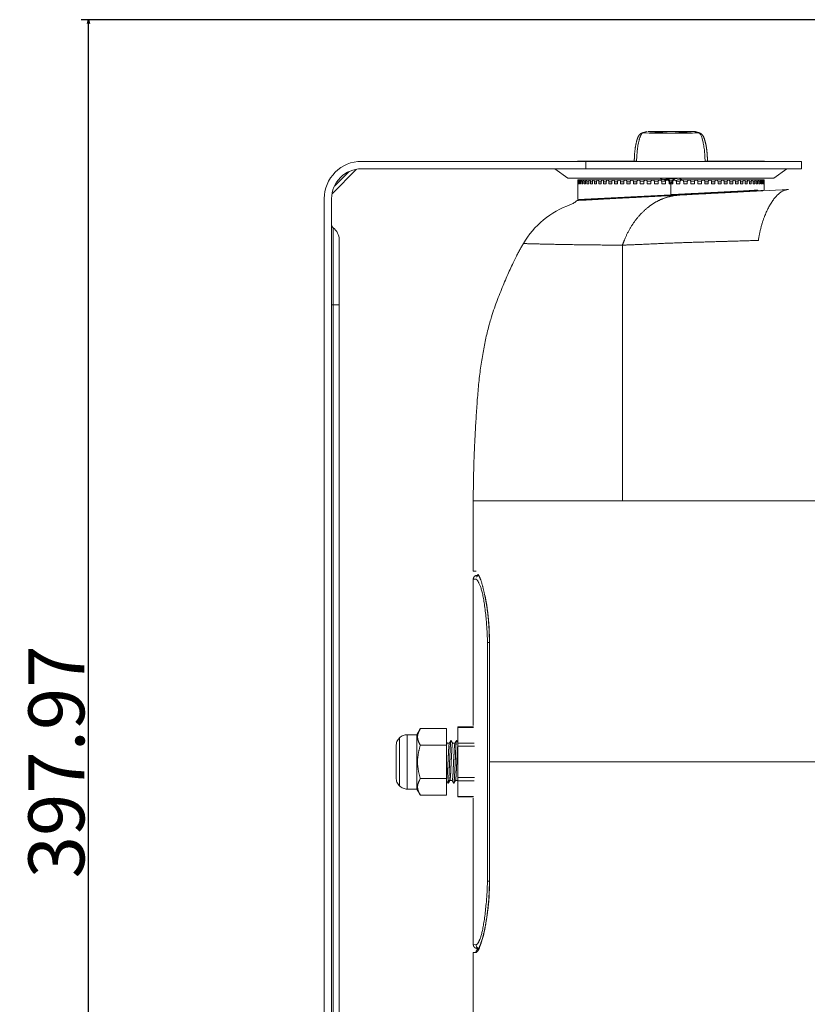
# Model space of a CAD drawing. Units: millimetres. Extents: x 424 to 1584, y 2148 to 3101.
# Drawn here: x 424 to 636, y 2355 to 2619 of the extents above; entities that cross this region are included whole.
import ezdxf

# ---------------------------------------------------------------- set-up
doc = ezdxf.new("R2010")
doc.units = ezdxf.units.MM
doc.header["$PDMODE"] = 1
doc.header["$PDSIZE"] = -2
doc.layers.get('0').update_dxf_attribs({"lineweight": 5})
doc.layers.get('Defpoints').update_dxf_attribs({"lineweight": 5})
doc.layers.add('一般（ビューポート）', color=7, linetype='Continuous', lineweight=5)
doc.layers.add('寸法', color=7, linetype='Continuous', lineweight=5)
doc.styles.add('Arial', font='txt', dxfattribs={"bigfont": 'Arial'})
doc.dimstyles.new('BT', dxfattribs={"dimtxt": 15, "dimasz": 0.999939, "dimexe": 2, "dimexo": 15, "dimgap": 1, "dimtad": 1, "dimdec": 4, "dimdsep": 46, "dimtxsty": 'Arial', "dimblk": 'VW_EMPTYARROW', "dimblk1": 'VW_EMPTYARROW', "dimblk2": 'VW_EMPTYARROW', "dimcen": 0, "dimadec": 0, "dimazin": 0, "dimtfac": 1, "dimtdec": 4, "dimtix": 1, "dimtofl": 0, "dimtmove": 0, "dimatfit": 0, "dimldrblk": 'VW_EMPTYARROW', "dimfxl": 1, "dimfrac": 2, "dimtolj": 1, "dimarcsym": 0})

# ---------------------------------------------------------------- blocks, each defined once
blk = doc.blocks.new('VW_EMPTYARROW')
at = {"color": 0, "linetype": 'ByBlock', "lineweight": -2, "transparency": 16777216}
blk.add_line((0, 0), (-1, 0), dxfattribs=at)
at = {"color": 0, "lineweight": -2, "transparency": 16777216, "flags": 128}
blk.add_lwpolyline([(-1, 0.27), (0, 0), (-1, -0.27)], dxfattribs=at)
blk = doc.blocks.new('*D2')
at = {"layer": 'Defpoints', "color": 0}
for p in [(442.99, 2619.4), (686.19, 2619.4), (686.19, 2221.42)]:
    blk.add_point(p, dxfattribs=at)
at = {"layer": '寸法', "color": 0, "lineweight": -2}
for p, q in [((671.19, 2619.4), (440.99, 2619.4)), ((442.99, 2222.42), (442.99, 2618.4)), ((671.19, 2221.42), (440.99, 2221.42))]:
    blk.add_line(p, q, dxfattribs=at)
at = {"layer": '寸法', "color": 0, "lineweight": -2, "xscale": 0.9999389648437499, "yscale": 0.9999389648437499, "zscale": 0.9999389648437499}
for p, rotation in [((442.99, 2619.4), 90), ((442.99, 2221.42), 270)]:
    blk.add_blockref('VW_EMPTYARROW', p, dxfattribs=dict(at, rotation=rotation))
at = {"layer": '寸法', "color": 0, "insert": (434.34, 2420.41), "char_height": 15, "attachment_point": 5, "rotation": 90, "style": 'Arial'}
blk.add_mtext('\\A1;397.97', dxfattribs=at)
blk = doc.blocks.new('A$Cc0f65ca8')
at = {"color": 7, "linetype": 'Continuous', "lineweight": 5}
for p, q in [((-3.667, 6.655), (-3.426, 6.655)), ((-3.426, 6.655), (-3.424, 6.655)), ((-3.424, 6.655), (-3.183, 6.655)), ((-3.719, 6.64), (-3.681, 6.639)), ((-3.681, 6.639), (-3.656, 6.638)), ((-3.211, 6.639), (-3.202, 6.638)), ((-3.195, 6.638), (-3.169, 6.639)), ((-4.413, 6.34), (-4.413, 6.34)), ((-4.413, 6.34), (-3.787, 6.34)), ((-4.413, 6.339), (-4.413, 6.34)), ((-2.437, 6.34), (-3.064, 6.34)), ((-2.437, 6.34), (-2.437, 6.34)), ((-2.437, 6.339), (-2.437, 6.34)), ((-7.004, 5.996), (-6.744, 6.256)), ((-6.693, 6.339), (-4.325, 6.339)), ((-6.693, 6.26), (-4.325, 6.26)), ((-4.513, 6.161), (-4.651, 6.26)), ((-4.325, 6.339), (-4.325, 6.26)), ((-2.047, 6.339), (-4.325, 6.339)), ((-4.325, 6.26), (-2.047, 6.26)), ((-2.199, 6.26), (-2.337, 6.161)), ((-2.047, 6.339), (-2.047, 6.26)), ((-6.979, 6.076), (-6.824, 6.231)), ((-4.513, 6.161), (-2.337, 6.161)), ((-4.403, 6.142), (-4.409, 6.142)), ((-4.391, 6.142), (-4.403, 6.142)), ((-4.372, 6.142), (-4.391, 6.142)), ((-4.349, 6.142), (-4.372, 6.142)), ((-4.319, 6.142), (-4.349, 6.142)), ((-4.284, 6.142), (-4.319, 6.142)), ((-4.244, 6.142), (-4.284, 6.142)), ((-4.198, 6.142), (-4.244, 6.142)), ((-4.148, 6.142), (-4.198, 6.142)), ((-4.093, 6.142), (-4.148, 6.142)), ((-4.035, 6.142), (-4.093, 6.142)), ((-3.972, 6.142), (-4.035, 6.142)), ((-3.906, 6.142), (-3.972, 6.142)), ((-3.837, 6.142), (-3.906, 6.142)), ((-3.766, 6.142), (-3.837, 6.142)), ((-3.692, 6.142), (-3.766, 6.142)), ((-3.617, 6.142), (-3.692, 6.142)), ((-3.541, 6.142), (-3.617, 6.142)), ((-3.495, 6.142), (-3.541, 6.142)), ((-3.539, 6.142), (-3.539, 6.142)), ((-3.513, 6.142), (-3.508, 6.144)), ((-3.448, 6.142), (-3.464, 6.142)), ((-3.402, 6.142), (-3.387, 6.142)), ((-3.356, 6.142), (-3.309, 6.142)), ((-3.326, 6.132), (-3.326, 6.132)), ((-3.312, 6.142), (-3.312, 6.142)), ((-3.308, 6.143), (-3.31, 6.142)), ((-3.309, 6.142), (-3.233, 6.142)), ((-3.233, 6.142), (-3.158, 6.142)), ((-3.158, 6.142), (-3.085, 6.142)), ((-3.085, 6.142), (-3.013, 6.142)), ((-3.013, 6.142), (-2.944, 6.142)), ((-2.944, 6.142), (-2.878, 6.142)), ((-2.878, 6.142), (-2.816, 6.142)), ((-2.816, 6.142), (-2.757, 6.142)), ((-2.757, 6.142), (-2.702, 6.142)), ((-2.702, 6.142), (-2.652, 6.142)), ((-2.652, 6.142), (-2.607, 6.142)), ((-2.607, 6.142), (-2.566, 6.142)), ((-2.566, 6.142), (-2.531, 6.142)), ((-2.531, 6.142), (-2.502, 6.142)), ((-2.502, 6.142), (-2.478, 6.142)), ((-2.478, 6.142), (-2.46, 6.142)), ((-2.46, 6.142), (-2.448, 6.142)), ((-2.448, 6.142), (-2.442, 6.142)), ((-4.409, 6.122), (-4.409, 6.102)), ((-4.409, 6.102), (-4.409, 6.102)), ((-4.409, 5.936), (-4.409, 6.102)), ((-4.408, 6.102), (-4.408, 6.122)), ((-4.405, 6.122), (-4.408, 6.122)), ((-4.405, 6.102), (-4.408, 6.102)), ((-4.405, 6.122), (-4.405, 6.102)), ((-4.394, 6.123), (-4.4, 6.122)), ((-4.4, 6.102), (-4.4, 6.122)), ((-4.394, 6.102), (-4.4, 6.102)), ((-4.394, 6.122), (-4.394, 6.102)), ((-4.378, 6.123), (-4.387, 6.122)), ((-4.387, 6.102), (-4.387, 6.122)), ((-4.378, 6.102), (-4.387, 6.102)), ((-4.378, 6.122), (-4.378, 6.102)), ((-4.355, 6.123), (-4.367, 6.122)), ((-4.367, 6.102), (-4.367, 6.122)), ((-4.355, 6.102), (-4.367, 6.102)), ((-4.355, 6.122), (-4.355, 6.102)), ((-4.327, 6.123), (-4.342, 6.122)), ((-4.342, 6.102), (-4.342, 6.122)), ((-4.327, 6.102), (-4.342, 6.102)), ((-4.327, 6.122), (-4.327, 6.102)), ((-4.293, 6.123), (-4.311, 6.122)), ((-4.311, 6.102), (-4.311, 6.122)), ((-4.293, 6.102), (-4.311, 6.102)), ((-4.293, 6.122), (-4.293, 6.102)), ((-4.254, 6.123), (-4.274, 6.122)), ((-4.274, 6.102), (-4.274, 6.122)), ((-4.254, 6.102), (-4.274, 6.102)), ((-4.254, 6.122), (-4.254, 6.102)), ((-4.21, 6.123), (-4.233, 6.122)), ((-4.233, 6.102), (-4.233, 6.122)), ((-4.21, 6.102), (-4.233, 6.102)), ((-4.21, 6.122), (-4.21, 6.102)), ((-4.161, 6.123), (-4.186, 6.122)), ((-4.186, 6.102), (-4.186, 6.122)), ((-4.161, 6.102), (-4.186, 6.102)), ((-4.161, 6.122), (-4.161, 6.102)), ((-4.107, 6.123), (-4.135, 6.122)), ((-4.135, 6.102), (-4.135, 6.122)), ((-4.107, 6.102), (-4.135, 6.102)), ((-4.107, 6.122), (-4.107, 6.102)), ((-4.05, 6.123), (-4.079, 6.122)), ((-4.079, 6.102), (-4.079, 6.122)), ((-4.05, 6.102), (-4.079, 6.102)), ((-4.05, 6.122), (-4.05, 6.102)), ((-3.988, 6.123), (-4.019, 6.122)), ((-4.019, 6.102), (-4.019, 6.122)), ((-3.988, 6.102), (-4.019, 6.102)), ((-3.988, 6.122), (-3.988, 6.102)), ((-3.923, 6.124), (-3.956, 6.122)), ((-3.956, 6.102), (-3.956, 6.122)), ((-3.923, 6.102), (-3.956, 6.102)), ((-3.923, 6.122), (-3.923, 6.102)), ((-3.855, 6.124), (-3.889, 6.122)), ((-3.889, 6.102), (-3.889, 6.122)), ((-3.855, 6.102), (-3.889, 6.102)), ((-3.855, 6.122), (-3.855, 6.102)), ((-3.784, 6.124), (-3.82, 6.122)), ((-3.82, 6.102), (-3.82, 6.122)), ((-3.784, 6.102), (-3.82, 6.102)), ((-3.784, 6.122), (-3.784, 6.102)), ((-3.711, 6.125), (-3.748, 6.122)), ((-3.748, 6.102), (-3.748, 6.122)), ((-3.711, 6.102), (-3.748, 6.102)), ((-3.711, 6.122), (-3.711, 6.102)), ((-3.636, 6.125), (-3.674, 6.122)), ((-3.674, 6.102), (-3.674, 6.122)), ((-3.636, 6.102), (-3.674, 6.102)), ((-3.636, 6.122), (-3.636, 6.102)), ((-3.56, 6.127), (-3.598, 6.122)), ((-3.598, 6.102), (-3.598, 6.122)), ((-3.56, 6.102), (-3.598, 6.102)), ((-3.56, 6.122), (-3.56, 6.102)), ((-3.483, 6.13), (-3.522, 6.122)), ((-3.522, 6.102), (-3.522, 6.122)), ((-3.483, 6.102), (-3.522, 6.102)), ((-3.483, 6.131), (-3.481, 6.131)), ((-3.483, 6.13), (-3.483, 6.124)), ((-3.483, 6.122), (-3.483, 6.102)), ((-3.437, 6.13), (-3.444, 6.122)), ((-3.444, 6.102), (-3.444, 6.122)), ((-3.425, 6.102), (-3.444, 6.102)), ((-3.437, 6.13), (-3.437, 6.102)), ((-3.425, 5.987), (-3.425, 6.102)), ((-3.406, 6.102), (-3.425, 6.102)), ((-3.414, 6.102), (-3.414, 6.13)), ((-3.406, 6.122), (-3.414, 6.13)), ((-3.406, 6.122), (-3.406, 6.102)), ((-3.367, 6.124), (-3.367, 6.13)), ((-3.329, 6.122), (-3.367, 6.13)), ((-3.367, 6.102), (-3.367, 6.122)), ((-3.329, 6.102), (-3.367, 6.102)), ((-3.338, 5.982), (-2.182, 6.043)), ((-3.329, 6.122), (-3.329, 6.102)), ((-3.252, 6.122), (-3.291, 6.127)), ((-3.29, 6.102), (-3.29, 6.122)), ((-3.252, 6.102), (-3.29, 6.102)), ((-3.252, 6.122), (-3.252, 6.102)), ((-3.177, 6.122), (-3.214, 6.125)), ((-3.214, 6.102), (-3.214, 6.122)), ((-3.177, 6.102), (-3.214, 6.102)), ((-3.177, 6.122), (-3.177, 6.102)), ((-3.103, 6.122), (-3.14, 6.125)), ((-3.139, 6.102), (-3.139, 6.122)), ((-3.103, 6.102), (-3.139, 6.102)), ((-3.103, 6.122), (-3.103, 6.102)), ((-3.031, 6.122), (-3.067, 6.124)), ((-3.066, 6.102), (-3.066, 6.122)), ((-3.031, 6.102), (-3.066, 6.102)), ((-3.031, 6.122), (-3.031, 6.102)), ((-2.961, 6.122), (-2.996, 6.124)), ((-2.996, 6.102), (-2.996, 6.122)), ((-2.961, 6.102), (-2.996, 6.102)), ((-2.961, 6.122), (-2.961, 6.102)), ((-2.895, 6.122), (-2.928, 6.124)), ((-2.927, 6.102), (-2.927, 6.122)), ((-2.895, 6.102), (-2.927, 6.102)), ((-2.895, 6.122), (-2.895, 6.102)), ((-2.831, 6.122), (-2.862, 6.123)), ((-2.862, 6.102), (-2.862, 6.122)), ((-2.831, 6.102), (-2.862, 6.102)), ((-2.831, 6.122), (-2.831, 6.102)), ((-2.771, 6.122), (-2.801, 6.123)), ((-2.801, 6.102), (-2.801, 6.122)), ((-2.771, 6.102), (-2.801, 6.102)), ((-2.771, 6.122), (-2.771, 6.102)), ((-2.716, 6.122), (-2.743, 6.123)), ((-2.743, 6.102), (-2.743, 6.122)), ((-2.716, 6.102), (-2.743, 6.102)), ((-2.716, 6.122), (-2.716, 6.102)), ((-2.664, 6.122), (-2.689, 6.123)), ((-2.689, 6.102), (-2.689, 6.122)), ((-2.664, 6.102), (-2.689, 6.102)), ((-2.664, 6.122), (-2.664, 6.102)), ((-2.618, 6.122), (-2.64, 6.123)), ((-2.64, 6.102), (-2.64, 6.122)), ((-2.618, 6.102), (-2.64, 6.102)), ((-2.618, 6.122), (-2.618, 6.102)), ((-2.576, 6.122), (-2.596, 6.123)), ((-2.596, 6.102), (-2.596, 6.122)), ((-2.576, 6.102), (-2.596, 6.102)), ((-2.576, 6.122), (-2.576, 6.102)), ((-2.54, 6.122), (-2.557, 6.123)), ((-2.557, 6.102), (-2.557, 6.122)), ((-2.54, 6.102), (-2.557, 6.102)), ((-2.54, 6.122), (-2.54, 6.102)), ((-2.509, 6.122), (-2.523, 6.123)), ((-2.523, 6.102), (-2.523, 6.122)), ((-2.509, 6.102), (-2.523, 6.102)), ((-2.509, 6.122), (-2.509, 6.102)), ((-2.483, 6.122), (-2.495, 6.123)), ((-2.495, 6.102), (-2.495, 6.122)), ((-2.483, 6.102), (-2.495, 6.102)), ((-2.483, 6.122), (-2.483, 6.102)), ((-2.464, 6.122), (-2.473, 6.123)), ((-2.473, 6.102), (-2.473, 6.122)), ((-2.464, 6.102), (-2.473, 6.102)), ((-2.464, 6.122), (-2.464, 6.102)), ((-2.45, 6.122), (-2.456, 6.123)), ((-2.456, 6.102), (-2.456, 6.122)), ((-2.45, 6.102), (-2.456, 6.102)), ((-2.45, 6.122), (-2.45, 6.102)), ((-2.446, 6.102), (-2.446, 6.122)), ((-2.443, 6.122), (-2.446, 6.122)), ((-2.443, 6.102), (-2.446, 6.102)), ((-2.443, 6.122), (-2.443, 6.102)), ((-2.441, 6.102), (-2.441, 6.122)), ((-2.441, 6.102), (-2.441, 6.102)), ((-2.441, 6.039), (-2.441, 6.102)), ((-7.087, -5.945), (-7.087, 5.945)), ((-7.008, -5.945), (-7.008, 5.945)), ((-3.425, 5.987), (-4.409, 5.936)), ((-4.212, 5.938), (-4.401, 5.928)), ((-4.4, 5.928), (-4.344, 5.931)), ((-4.212, 5.937), (-4.212, 5.938)), ((-4.212, 5.937), (-4.212, 5.936)), ((-4.161, 5.939), (-3.338, 5.982)), ((-3.583, 5.97), (-3.583, 5.97)), ((-3.425, 5.978), (-3.425, 5.979)), ((-3.425, 5.978), (-3.425, 5.977)), ((-2.69, 6.017), (-2.69, 6.017)), ((-2.639, 6.02), (-2.639, 6.02)), ((-2.639, 6.02), (-2.639, 6.019)), ((-2.513, 6.027), (-2.513, 6.027)), ((-6.992, 4.823), (-6.992, 5.638)), ((-6.929, 4.823), (-6.929, 5.512)), ((-4.797, 5.466), (-4.797, 5.466)), ((-4.428, 5.459), (-4.428, 5.459)), ((-4.294, 5.457), (-4.294, 5.457)), ((-3.871, 5.457), (-3.871, 5.457)), ((-3.937, 5.384), (-3.937, 5.384)), ((-7.008, 4.823), (-6.992, 4.823)), ((-6.929, 4.823), (-6.992, 4.823)), ((-6.992, 4.823), (-6.992, -4.823)), ((-6.929, -4.823), (-6.929, 4.823)), ((-5.512, 2.756), (-5.512, 2.013)), ((-3.937, 2.756), (-5.512, 2.756)), ((0, 2.756), (-3.937, 2.756)), ((-5.512, 2.013), (-5.483, 2.013)), ((-5.512, 1.929), (-5.483, 1.93)), ((-5.512, 0.384), (-5.512, 1.929)), ((-5.473, 1.969), (-5.473, 1.969)), ((-5.363, -1.26), (-5.363, 1.26)), ((-5.342, 1.26), (-5.363, 1.26)), ((-5.342, 1.26), (-5.341, 1.26)), ((-5.342, 1.26), (-5.342, -1.26)), ((-5.341, 0), (-5.341, 1.26)), ((-6.109, 0.287), (-6.071, 0.352)), ((-6.071, 0.352), (-5.796, 0.352)), ((-5.796, 0.352), (-5.796, 0.176)), ((-5.675, 0.369), (-5.675, 0.364)), ((-5.675, 0.369), (-5.511, 0.369)), ((-5.675, 0.199), (-5.675, 0.364)), ((-5.675, 0.364), (-5.51, 0.364)), ((-6.292, 0.253), (-6.292, -0.253)), ((-6.109, 0.287), (-6.209, 0.287)), ((-6.209, 0.287), (-6.209, -0.287)), ((-6.109, -0.287), (-6.109, 0.287)), ((-5.796, 0.208), (-5.789, 0.197)), ((-6.327, 0.169), (-6.327, -0.169)), ((-5.796, 0.176), (-6.071, 0.176)), ((-5.796, -0.176), (-5.796, 0.176)), ((-5.765, 0.197), (-5.789, 0.197)), ((-5.706, 0.197), (-5.73, 0.197)), ((-5.675, 0.199), (-5.675, 0.165)), ((-5.501, 0.199), (-5.675, 0.199)), ((-5.675, -0.165), (-5.675, 0.165)), ((-5.675, 0.165), (-5.5, 0.165)), ((0, 0), (-5.341, 0)), ((-5.341, 0), (-5.341, -1.26)), ((-6.071, -0.176), (-5.796, -0.176)), ((-5.796, -0.176), (-5.796, -0.352)), ((-5.794, -0.197), (-5.796, -0.197)), ((-5.735, -0.197), (-5.76, -0.197)), ((-5.675, -0.197), (-5.7, -0.197)), ((-5.675, -0.165), (-5.675, -0.199)), ((-5.5, -0.165), (-5.675, -0.165)), ((-5.675, -0.364), (-5.675, -0.199)), ((-5.675, -0.199), (-5.501, -0.199)), ((-6.109, -0.287), (-6.209, -0.287)), ((-6.109, -0.287), (-6.071, -0.352)), ((-6.071, -0.352), (-5.796, -0.352)), ((-5.675, -0.364), (-5.675, -0.369)), ((-5.51, -0.364), (-5.675, -0.364)), ((-5.675, -0.369), (-5.511, -0.369)), ((-5.512, -1.929), (-5.512, -0.384)), ((-5.363, -1.26), (-5.342, -1.26)), ((-5.341, -1.26), (-5.342, -1.26)), ((-5.512, -1.929), (-5.483, -1.93)), ((-5.473, -1.974), (-5.47, -1.974)), ((-5.484, -2.013), (-5.512, -2.013)), ((-5.512, -2.013), (-5.512, -2.756)), ((-5.459, -1.976), (-5.459, -1.976))]:
    blk.add_line(p, q, dxfattribs=at)
at = {"color": 7, "linetype": 'Continuous', "lineweight": 5, "flags": 128}
for points in [[(-3.73, 6.638, 0.000954), (-3.679, 6.654)], [(-3.425, 6.636, -0.004724), (-3.648, 6.638)], [(-3.169, 6.639, 0.000809), (-3.132, 6.64)], [(-2.487, 6.339, 0.000482), (-2.437, 6.34)], [(-6.693, 6.339, 0.198912), (-6.971, 6.223, 0.198912), (-7.087, 5.945)], [(-6.693, 6.26, 0.198912), (-6.916, 6.168, 0.198912), (-7.008, 5.945)], [(-4.486, 5.882, 0.05272), (-4.449, 5.9, 0.05272), (-4.416, 5.926)], [(-4.486, 5.882, 0.087288), (-4.771, 5.72, 0.087288), (-4.983, 5.471)], [(-7.008, 5.669, 0.116434), (-7.004, 5.652, 0.116434), (-6.992, 5.638)], [(-6.929, 5.512, 0.116434), (-6.946, 5.582, 0.116434), (-6.992, 5.638)], [(-6.292, 0.253, 0.098491), (-6.318, 0.214, 0.098491), (-6.327, 0.169)], [(-6.209, 0.287, 0.098491), (-6.254, 0.278, 0.098491), (-6.292, 0.253)], [(-6.327, -0.169, 0.098491), (-6.318, -0.214, 0.098491), (-6.292, -0.253)], [(-6.292, -0.253, 0.098491), (-6.254, -0.278, 0.098491), (-6.209, -0.287)], [(-5.459, -1.976, 0.166882), (-5.478, -1.993)]]:
    blk.add_lwpolyline(points, format="xyb", dxfattribs=at)
for points in [[(-3.132, 6.64), (-3.125, 6.639), (-3.12, 6.638)], [(-2.512, 6.027), (-2.527, 6.026), (-2.543, 6.025), (-2.561, 6.024), (-2.581, 6.023), (-2.602, 6.022), (-2.625, 6.021), (-2.649, 6.02), (-2.675, 6.018), (-2.702, 6.017), (-2.731, 6.015), (-2.761, 6.014), (-2.793, 6.012), (-2.826, 6.01), (-2.861, 6.008), (-2.896, 6.007), (-2.933, 6.005), (-2.985, 6.002), (-3.039, 5.999), (-3.094, 5.996), (-3.15, 5.993), (-3.206, 5.99), (-3.28, 5.986), (-3.353, 5.983), (-3.425, 5.979)], [(-4.673, 5.463), (-4.673, 5.463), (-4.673, 5.463)], [(-5.457, 1.974), (-5.465, 1.974), (-5.47, 1.974)], [(-5.454, -1.968), (-5.463, -1.964), (-5.471, -1.959), (-5.477, -1.951), (-5.482, -1.94), (-5.483, -1.93)], [(-5.454, -1.969), (-5.464, -1.969), (-5.469, -1.969)]]:
    blk.add_lwpolyline(points, dxfattribs=at)
at = {"color": 7, "linetype": 'Continuous', "lineweight": 5}
for points, degree in [([(-3.639, 6.639), (-3.541, 6.646), (-3.432, 6.655), (-3.426, 6.655)], 2), ([(-3.424, 6.655), (-3.418, 6.655), (-3.309, 6.646), (-3.211, 6.639)], 2), ([(-3.787, 6.34), (-3.786, 6.398), (-3.774, 6.506), (-3.762, 6.557), (-3.757, 6.576), (-3.749, 6.601), (-3.737, 6.625), (-3.728, 6.635), (-3.722, 6.639), (-3.719, 6.64)], 2), ([(-3.719, 6.64), (-3.722, 6.64), (-3.727, 6.639), (-3.73, 6.638)], 2), ([(-3.656, 6.638), (-3.652, 6.638), (-3.648, 6.638)], 2), ([(-3.648, 6.638), (-3.643, 6.639), (-3.639, 6.639)], 2), ([(-3.425, 6.636), (-3.368, 6.636), (-3.256, 6.637), (-3.202, 6.638)], 2), ([(-3.202, 6.638), (-3.199, 6.638), (-3.195, 6.638)], 2), ([(-3.132, 6.64), (-3.129, 6.639), (-3.122, 6.635), (-3.098, 6.607), (-3.065, 6.441), (-3.064, 6.34)], 2), ([(-4.413, 6.34), (-4.412, 6.34), (-4.387, 6.339), (-4.363, 6.339)], 2), ([(-3.51, 6.144), (-3.525, 6.153), (-3.541, 6.161)], 2), ([(-3.495, 6.142), (-3.492, 6.142), (-3.488, 6.14), (-3.485, 6.137), (-3.483, 6.132), (-3.483, 6.13)], 2), ([(-3.448, 6.142), (-3.446, 6.142), (-3.442, 6.14), (-3.439, 6.137), (-3.437, 6.132), (-3.437, 6.13)], 2), ([(-3.414, 6.13), (-3.414, 6.132), (-3.412, 6.137), (-3.409, 6.14), (-3.404, 6.142), (-3.402, 6.142)], 2), ([(-3.367, 6.13), (-3.367, 6.132), (-3.365, 6.137), (-3.362, 6.14), (-3.358, 6.142), (-3.356, 6.142)], 2), ([(-3.337, 6.161), (-3.322, 6.153), (-3.308, 6.144)], 2), ([(-3.312, 6.142), (-3.309, 6.142), (-3.307, 6.144), (-3.308, 6.144)], 2), ([(-2.506, 6.035), (-2.606, 6.029), (-3.086, 6.004), (-3.368, 5.99)], 2), ([(-2.506, 6.035), (-2.505, 6.032), (-2.51, 6.027), (-2.512, 6.027)], 2), ([(-2.182, 6.043), (-2.284, 6.037), (-2.467, 5.728), (-2.501, 5.504)], 2), ([(-4.161, 5.939), (-4.416, 5.926)], 1), ([(-3.937, 5.454), (-3.918, 5.508), (-3.868, 5.613), (-3.807, 5.709), (-3.735, 5.794), (-3.654, 5.865), (-3.567, 5.921), (-3.476, 5.959), (-3.383, 5.98), (-3.338, 5.982)], 2), ([(-3.425, 5.978), (-3.189, 5.991), (-2.774, 6.012), (-2.69, 6.017)], 2), ([(-3.368, 5.99), (-3.396, 5.988), (-3.425, 5.987)], 2), ([(-3.425, 5.987), (-3.425, 5.985), (-3.425, 5.982), (-3.425, 5.981)], 2), ([(-4.983, 5.471), (-5.123, 5.233), (-5.422, 4.44), (-5.512, 3.264), (-5.512, 2.756)], 2), ([(-4.983, 5.471), (-4.983, 5.471), (-4.802, 5.466), (-4.452, 5.459), (-4.089, 5.455), (-3.937, 5.454)], 2), ([(-3.937, 5.454), (-3.788, 5.46), (-3.347, 5.48), (-2.944, 5.491), (-2.62, 5.501), (-2.501, 5.504)], 2), ([(-5.363, 1.26), (-5.363, 1.392), (-5.405, 1.771), (-5.469, 1.93), (-5.483, 1.929)], 2), ([(-5.478, 1.949), (-5.476, 1.953), (-5.47, 1.96), (-5.466, 1.962)], 2), ([(-5.466, 1.962), (-5.462, 1.965), (-5.458, 1.966)], 2), ([(-6.071, 0.176), (-6.101, 0.227), (-6.101, 0.301), (-6.071, 0.352)], 2), ([(-5.778, -0.226), (-5.777, -0.226), (-5.777, -0.226), (-5.776, -0.225), (-5.774, -0.217), (-5.772, -0.195), (-5.77, -0.169), (-5.768, -0.132), (-5.766, -0.092), (-5.765, -0.057), (-5.763, -0.013), (-5.761, 0.031), (-5.759, 0.073), (-5.757, 0.113), (-5.755, 0.148), (-5.754, 0.178), (-5.752, 0.202), (-5.75, 0.216), (-5.748, 0.227), (-5.747, 0.226), (-5.747, 0.226), (-5.747, 0.226)], 2), ([(-5.765, 0.196), (-5.757, 0.211), (-5.748, 0.226)], 2), ([(-5.747, 0.226), (-5.738, 0.211), (-5.73, 0.197)], 2), ([(-5.706, 0.196), (-5.698, 0.211), (-5.689, 0.226)], 2), ([(-5.688, 0.226), (-5.681, 0.214), (-5.675, 0.203)], 2), ([(-6.071, -0.176), (-6.101, -0.074), (-6.101, 0.074), (-6.071, 0.176)], 2), ([(-6.071, -0.352), (-6.101, -0.301), (-6.101, -0.227), (-6.071, -0.176)], 2), ([(-5.778, -0.226), (-5.786, -0.211), (-5.794, -0.197)], 2), ([(-5.759, -0.196), (-5.768, -0.211), (-5.776, -0.226)], 2), ([(-5.719, -0.226), (-5.727, -0.211), (-5.735, -0.197)], 2), ([(-5.7, -0.196), (-5.709, -0.211), (-5.717, -0.226)], 2), ([(-5.483, -1.929), (-5.462, -1.93), (-5.407, -1.772), (-5.363, -1.392), (-5.363, -1.26)], 2), ([(-5.461, -1.979), (-5.461, -1.979), (-5.46, -1.978), (-5.456, -1.971), (-5.449, -1.958), (-5.438, -1.933), (-5.425, -1.895), (-5.408, -1.837), (-5.391, -1.763), (-5.374, -1.672), (-5.36, -1.57), (-5.349, -1.458), (-5.344, -1.365), (-5.342, -1.295), (-5.342, -1.26)], 2), ([(-5.394, -1.783), (-5.384, -1.737), (-5.348, -1.498), (-5.341, -1.34), (-5.341, -1.26)], 2), ([(-5.454, -1.979), (-5.444, -1.958), (-5.408, -1.846), (-5.394, -1.783)], 2), ([(-5.455, -1.969), (-5.463, -1.969), (-5.471, -1.969), (-5.473, -1.969)], 2), ([(-5.457, -1.974), (-5.456, -1.972), (-5.454, -1.969)], 2), ([(-5.484, -2.013), (-5.476, -2.008), (-5.463, -1.998), (-5.454, -1.979)], 2), ([(-5.478, -1.993), (-5.481, -1.998), (-5.484, -2.008), (-5.484, -2.013)], 2)]:
    blk.add_open_spline(points, degree=degree, dxfattribs=at)
for points, knots in [([(-3.183, 6.655), (-3.177, 6.653), (-3.157, 6.648), (-3.132, 6.64)], [0, 0, 0, 0.333335, 1, 1, 1]), ([(-3.172, 6.654), (-3.171, 6.653), (-3.168, 6.653), (-3.159, 6.65), (-3.136, 6.643), (-3.12, 6.638)], [0, 0, 0, 0.147204, 0.43147, 0.715735, 1, 1, 1]), ([(-3.812, 6.34), (-3.811, 6.364), (-3.808, 6.434), (-3.796, 6.515), (-3.784, 6.563), (-3.775, 6.59), (-3.763, 6.613), (-3.75, 6.628), (-3.738, 6.636), (-3.73, 6.638)], [0, 0, 0, 0.1, 0.3, 0.5, 0.6, 0.7, 0.8, 0.9, 1, 1, 1]), ([(-3.12, 6.638), (-3.115, 6.637), (-3.101, 6.629), (-3.092, 6.618), (-3.084, 6.607), (-3.077, 6.591), (-3.067, 6.565), (-3.056, 6.522), (-3.048, 6.476), (-3.043, 6.429), (-3.04, 6.388), (-3.039, 6.357), (-3.039, 6.34)], [0, 0, 0, 0.083333, 0.25, 0.333333, 0.416667, 0.5, 0.583333, 0.666667, 0.75, 0.833333, 0.916667, 1, 1, 1]), ([(-4.409, 6.122), (-4.409, 6.128), (-4.409, 6.135), (-4.409, 6.138), (-4.409, 6.142), (-4.408, 6.142), (-4.408, 6.138), (-4.408, 6.135), (-4.408, 6.128), (-4.408, 6.122)], [0, 0, 0, 0.214286, 0.357143, 0.428571, 0.5, 0.571429, 0.642857, 0.785714, 1, 1, 1]), ([(-4.405, 6.122), (-4.405, 6.128), (-4.404, 6.135), (-4.404, 6.138), (-4.403, 6.142), (-4.402, 6.142), (-4.401, 6.138), (-4.401, 6.135), (-4.4, 6.128), (-4.4, 6.122)], [0, 0, 0, 0.214286, 0.357143, 0.428571, 0.5, 0.571429, 0.642857, 0.785714, 1, 1, 1]), ([(-4.394, 6.122), (-4.394, 6.128), (-4.393, 6.135), (-4.393, 6.138), (-4.392, 6.142), (-4.389, 6.142), (-4.388, 6.138), (-4.387, 6.135), (-4.387, 6.128), (-4.387, 6.122)], [0, 0, 0, 0.214286, 0.357143, 0.428571, 0.5, 0.571429, 0.642857, 0.785714, 1, 1, 1]), ([(-4.378, 6.122), (-4.378, 6.128), (-4.376, 6.135), (-4.375, 6.138), (-4.374, 6.142), (-4.371, 6.142), (-4.369, 6.138), (-4.368, 6.135), (-4.367, 6.128), (-4.367, 6.122)], [0, 0, 0, 0.214286, 0.357143, 0.428571, 0.5, 0.571429, 0.642857, 0.785714, 1, 1, 1]), ([(-4.355, 6.122), (-4.355, 6.128), (-4.354, 6.135), (-4.352, 6.138), (-4.35, 6.142), (-4.347, 6.142), (-4.345, 6.138), (-4.343, 6.135), (-4.342, 6.128), (-4.342, 6.122)], [0, 0, 0, 0.214286, 0.357143, 0.428571, 0.5, 0.571429, 0.642857, 0.785714, 1, 1, 1]), ([(-4.327, 6.122), (-4.327, 6.128), (-4.325, 6.135), (-4.324, 6.138), (-4.321, 6.142), (-4.317, 6.142), (-4.314, 6.138), (-4.313, 6.135), (-4.311, 6.128), (-4.311, 6.122)], [0, 0, 0, 0.214286, 0.357143, 0.428571, 0.5, 0.571429, 0.642857, 0.785714, 1, 1, 1]), ([(-4.293, 6.122), (-4.293, 6.128), (-4.291, 6.135), (-4.289, 6.138), (-4.286, 6.142), (-4.281, 6.142), (-4.278, 6.138), (-4.276, 6.135), (-4.274, 6.128), (-4.274, 6.122)], [0, 0, 0, 0.214286, 0.357143, 0.428571, 0.5, 0.571429, 0.642857, 0.785714, 1, 1, 1]), ([(-4.254, 6.122), (-4.254, 6.128), (-4.252, 6.135), (-4.25, 6.138), (-4.246, 6.142), (-4.241, 6.142), (-4.237, 6.138), (-4.235, 6.135), (-4.233, 6.128), (-4.233, 6.122)], [0, 0, 0, 0.214286, 0.357143, 0.428571, 0.5, 0.571429, 0.642857, 0.785714, 1, 1, 1]), ([(-4.21, 6.122), (-4.21, 6.128), (-4.207, 6.135), (-4.205, 6.138), (-4.201, 6.142), (-4.195, 6.142), (-4.191, 6.138), (-4.189, 6.135), (-4.186, 6.128), (-4.186, 6.122)], [0, 0, 0, 0.214286, 0.357143, 0.428571, 0.5, 0.571429, 0.642857, 0.785714, 1, 1, 1]), ([(-4.161, 6.122), (-4.161, 6.128), (-4.158, 6.135), (-4.155, 6.138), (-4.152, 6.142), (-4.144, 6.142), (-4.14, 6.138), (-4.138, 6.135), (-4.135, 6.128), (-4.135, 6.122)], [0, 0, 0, 0.214286, 0.357143, 0.428571, 0.5, 0.571429, 0.642857, 0.785714, 1, 1, 1]), ([(-4.107, 6.122), (-4.107, 6.128), (-4.104, 6.135), (-4.101, 6.138), (-4.097, 6.142), (-4.089, 6.142), (-4.085, 6.138), (-4.082, 6.135), (-4.079, 6.128), (-4.079, 6.122)], [0, 0, 0, 0.214286, 0.357143, 0.428571, 0.5, 0.571429, 0.642857, 0.785714, 1, 1, 1]), ([(-4.05, 6.122), (-4.05, 6.128), (-4.046, 6.135), (-4.043, 6.138), (-4.039, 6.142), (-4.03, 6.142), (-4.026, 6.138), (-4.023, 6.135), (-4.019, 6.128), (-4.019, 6.122)], [0, 0, 0, 0.214286, 0.357143, 0.428571, 0.5, 0.571429, 0.642857, 0.785714, 1, 1, 1]), ([(-3.988, 6.122), (-3.988, 6.128), (-3.984, 6.135), (-3.981, 6.138), (-3.976, 6.142), (-3.968, 6.142), (-3.963, 6.138), (-3.959, 6.135), (-3.956, 6.128), (-3.956, 6.122)], [0, 0, 0, 0.214286, 0.357143, 0.428571, 0.5, 0.571429, 0.642857, 0.785714, 1, 1, 1]), ([(-3.923, 6.122), (-3.923, 6.128), (-3.919, 6.135), (-3.916, 6.138), (-3.911, 6.142), (-3.901, 6.142), (-3.896, 6.138), (-3.893, 6.135), (-3.889, 6.128), (-3.889, 6.122)], [0, 0, 0, 0.214286, 0.357143, 0.428571, 0.5, 0.571429, 0.642857, 0.785714, 1, 1, 1]), ([(-3.855, 6.122), (-3.855, 6.128), (-3.851, 6.135), (-3.847, 6.138), (-3.842, 6.142), (-3.832, 6.142), (-3.827, 6.138), (-3.824, 6.135), (-3.82, 6.128), (-3.82, 6.122)], [0, 0, 0, 0.214286, 0.357143, 0.428571, 0.5, 0.571429, 0.642857, 0.785714, 1, 1, 1]), ([(-3.784, 6.122), (-3.784, 6.128), (-3.78, 6.135), (-3.776, 6.138), (-3.771, 6.142), (-3.761, 6.142), (-3.755, 6.138), (-3.752, 6.135), (-3.748, 6.128), (-3.748, 6.122)], [0, 0, 0, 0.214286, 0.357143, 0.428571, 0.5, 0.571429, 0.642857, 0.785714, 1, 1, 1]), ([(-3.711, 6.122), (-3.711, 6.128), (-3.707, 6.135), (-3.703, 6.138), (-3.697, 6.142), (-3.687, 6.142), (-3.682, 6.138), (-3.678, 6.135), (-3.674, 6.128), (-3.674, 6.122)], [0, 0, 0, 0.214286, 0.357143, 0.428571, 0.5, 0.571429, 0.642857, 0.785714, 1, 1, 1]), ([(-3.636, 6.122), (-3.636, 6.128), (-3.632, 6.135), (-3.628, 6.138), (-3.622, 6.142), (-3.612, 6.142), (-3.606, 6.138), (-3.602, 6.135), (-3.598, 6.128), (-3.598, 6.122)], [0, 0, 0, 0.214286, 0.357143, 0.428571, 0.5, 0.571429, 0.642857, 0.785714, 1, 1, 1]), ([(-3.56, 6.122), (-3.56, 6.128), (-3.556, 6.135), (-3.552, 6.138), (-3.546, 6.142), (-3.536, 6.142), (-3.53, 6.138), (-3.526, 6.135), (-3.522, 6.128), (-3.522, 6.122)], [0, 0, 0, 0.214286, 0.357143, 0.428571, 0.5, 0.571429, 0.642857, 0.785714, 1, 1, 1]), ([(-3.345, 6.161), (-3.346, 6.161), (-3.348, 6.161), (-3.353, 6.16), (-3.364, 6.159), (-3.373, 6.158), (-3.386, 6.156), (-3.404, 6.155), (-3.42, 6.154), (-3.437, 6.153), (-3.453, 6.151), (-3.466, 6.15), (-3.48, 6.149), (-3.499, 6.147), (-3.506, 6.145), (-3.508, 6.145), (-3.508, 6.144)], [0, 0, 0, 0.0625, 0.125, 0.1875, 0.25, 0.3125, 0.375, 0.4375, 0.5, 0.5625, 0.625, 0.6875, 0.75, 0.875, 0.9375, 1, 1, 1]), ([(-3.483, 6.122), (-3.483, 6.128), (-3.479, 6.135), (-3.475, 6.138), (-3.469, 6.142), (-3.459, 6.142), (-3.453, 6.138), (-3.449, 6.135), (-3.445, 6.128), (-3.444, 6.122)], [0, 0, 0, 0.214286, 0.357143, 0.428571, 0.5, 0.571429, 0.642857, 0.785714, 1, 1, 1]), ([(-3.437, 6.133), (-3.436, 6.133), (-3.433, 6.133), (-3.418, 6.134), (-3.413, 6.134)], [0, 0, 0, 0.25, 0.75, 1, 1, 1]), ([(-3.406, 6.122), (-3.406, 6.128), (-3.402, 6.135), (-3.398, 6.138), (-3.392, 6.142), (-3.381, 6.142), (-3.375, 6.138), (-3.372, 6.135), (-3.367, 6.128), (-3.367, 6.122)], [0, 0, 0, 0.214286, 0.357143, 0.428571, 0.5, 0.571429, 0.642857, 0.785714, 1, 1, 1]), ([(-3.373, 6.137), (-3.372, 6.137), (-3.367, 6.137), (-3.365, 6.137), (-3.365, 6.137)], [0, 0, 0, 0.25, 0.75, 1, 1, 1]), ([(-3.329, 6.122), (-3.329, 6.128), (-3.324, 6.135), (-3.321, 6.138), (-3.315, 6.142), (-3.304, 6.142), (-3.298, 6.138), (-3.295, 6.135), (-3.29, 6.128), (-3.29, 6.122)], [0, 0, 0, 0.214286, 0.357143, 0.428571, 0.5, 0.571429, 0.642857, 0.785714, 1, 1, 1]), ([(-3.252, 6.122), (-3.252, 6.128), (-3.248, 6.135), (-3.244, 6.138), (-3.238, 6.142), (-3.228, 6.142), (-3.222, 6.138), (-3.218, 6.135), (-3.214, 6.128), (-3.214, 6.122)], [0, 0, 0, 0.214286, 0.357143, 0.428571, 0.5, 0.571429, 0.642857, 0.785714, 1, 1, 1]), ([(-3.177, 6.122), (-3.177, 6.128), (-3.172, 6.135), (-3.169, 6.138), (-3.163, 6.142), (-3.153, 6.142), (-3.147, 6.138), (-3.144, 6.135), (-3.139, 6.128), (-3.139, 6.122)], [0, 0, 0, 0.214286, 0.357143, 0.428571, 0.5, 0.571429, 0.642857, 0.785714, 1, 1, 1]), ([(-3.103, 6.122), (-3.103, 6.128), (-3.099, 6.135), (-3.095, 6.138), (-3.089, 6.142), (-3.08, 6.142), (-3.074, 6.138), (-3.07, 6.135), (-3.066, 6.128), (-3.066, 6.122)], [0, 0, 0, 0.214286, 0.357143, 0.428571, 0.5, 0.571429, 0.642857, 0.785714, 1, 1, 1]), ([(-3.031, 6.122), (-3.031, 6.128), (-3.027, 6.135), (-3.023, 6.138), (-3.018, 6.142), (-3.008, 6.142), (-3.003, 6.138), (-2.999, 6.135), (-2.996, 6.128), (-2.996, 6.122)], [0, 0, 0, 0.214286, 0.357143, 0.428571, 0.5, 0.571429, 0.642857, 0.785714, 1, 1, 1]), ([(-2.961, 6.122), (-2.961, 6.128), (-2.957, 6.135), (-2.954, 6.138), (-2.949, 6.142), (-2.94, 6.142), (-2.935, 6.138), (-2.931, 6.135), (-2.927, 6.128), (-2.927, 6.122)], [0, 0, 0, 0.214286, 0.357143, 0.428571, 0.5, 0.571429, 0.642857, 0.785714, 1, 1, 1]), ([(-2.895, 6.122), (-2.894, 6.128), (-2.891, 6.135), (-2.888, 6.138), (-2.883, 6.142), (-2.874, 6.142), (-2.869, 6.138), (-2.866, 6.135), (-2.862, 6.128), (-2.862, 6.122)], [0, 0, 0, 0.214286, 0.357143, 0.428571, 0.5, 0.571429, 0.642857, 0.785714, 1, 1, 1]), ([(-2.831, 6.122), (-2.831, 6.128), (-2.828, 6.135), (-2.825, 6.138), (-2.82, 6.142), (-2.812, 6.142), (-2.807, 6.138), (-2.804, 6.135), (-2.801, 6.128), (-2.801, 6.122)], [0, 0, 0, 0.214286, 0.357143, 0.428571, 0.5, 0.571429, 0.642857, 0.785714, 1, 1, 1]), ([(-2.771, 6.122), (-2.771, 6.128), (-2.768, 6.135), (-2.765, 6.138), (-2.761, 6.142), (-2.753, 6.142), (-2.749, 6.138), (-2.746, 6.135), (-2.743, 6.128), (-2.743, 6.122)], [0, 0, 0, 0.214286, 0.357143, 0.428571, 0.5, 0.571429, 0.642857, 0.785714, 1, 1, 1]), ([(-2.716, 6.122), (-2.716, 6.128), (-2.713, 6.135), (-2.71, 6.138), (-2.706, 6.142), (-2.699, 6.142), (-2.695, 6.138), (-2.692, 6.135), (-2.689, 6.128), (-2.689, 6.122)], [0, 0, 0, 0.214286, 0.357143, 0.428571, 0.5, 0.571429, 0.642857, 0.785714, 1, 1, 1]), ([(-2.664, 6.122), (-2.664, 6.128), (-2.662, 6.135), (-2.659, 6.138), (-2.655, 6.142), (-2.649, 6.142), (-2.645, 6.138), (-2.643, 6.135), (-2.64, 6.128), (-2.64, 6.122)], [0, 0, 0, 0.214286, 0.357143, 0.428571, 0.5, 0.571429, 0.642857, 0.785714, 1, 1, 1]), ([(-2.618, 6.122), (-2.618, 6.128), (-2.615, 6.135), (-2.613, 6.138), (-2.61, 6.142), (-2.604, 6.142), (-2.601, 6.138), (-2.599, 6.135), (-2.596, 6.128), (-2.596, 6.122)], [0, 0, 0, 0.214286, 0.357143, 0.428571, 0.5, 0.571429, 0.642857, 0.785714, 1, 1, 1]), ([(-2.576, 6.122), (-2.576, 6.128), (-2.574, 6.135), (-2.572, 6.138), (-2.569, 6.142), (-2.564, 6.142), (-2.561, 6.138), (-2.559, 6.135), (-2.557, 6.128), (-2.557, 6.122)], [0, 0, 0, 0.214286, 0.357143, 0.428571, 0.5, 0.571429, 0.642857, 0.785714, 1, 1, 1]), ([(-2.54, 6.122), (-2.54, 6.128), (-2.538, 6.135), (-2.536, 6.138), (-2.534, 6.142), (-2.529, 6.142), (-2.527, 6.138), (-2.525, 6.135), (-2.523, 6.128), (-2.523, 6.122)], [0, 0, 0, 0.214286, 0.357143, 0.428571, 0.5, 0.571429, 0.642857, 0.785714, 1, 1, 1]), ([(-2.509, 6.122), (-2.509, 6.128), (-2.507, 6.135), (-2.506, 6.138), (-2.504, 6.142), (-2.5, 6.142), (-2.498, 6.138), (-2.497, 6.135), (-2.495, 6.128), (-2.495, 6.122)], [0, 0, 0, 0.214286, 0.357143, 0.428571, 0.5, 0.571429, 0.642857, 0.785714, 1, 1, 1]), ([(-2.483, 6.122), (-2.483, 6.128), (-2.482, 6.135), (-2.481, 6.138), (-2.479, 6.142), (-2.476, 6.142), (-2.475, 6.138), (-2.474, 6.135), (-2.473, 6.128), (-2.473, 6.122)], [0, 0, 0, 0.214286, 0.357143, 0.428571, 0.5, 0.571429, 0.642857, 0.785714, 1, 1, 1]), ([(-2.464, 6.122), (-2.464, 6.128), (-2.463, 6.135), (-2.462, 6.138), (-2.461, 6.142), (-2.459, 6.142), (-2.458, 6.138), (-2.457, 6.135), (-2.456, 6.128), (-2.456, 6.122)], [0, 0, 0, 0.214286, 0.357143, 0.428571, 0.5, 0.571429, 0.642857, 0.785714, 1, 1, 1]), ([(-2.45, 6.122), (-2.45, 6.128), (-2.45, 6.135), (-2.449, 6.138), (-2.448, 6.142), (-2.447, 6.142), (-2.446, 6.138), (-2.446, 6.135), (-2.446, 6.128), (-2.446, 6.122)], [0, 0, 0, 0.214286, 0.357143, 0.428571, 0.5, 0.571429, 0.642857, 0.785714, 1, 1, 1]), ([(-2.443, 6.122), (-2.443, 6.128), (-2.442, 6.135), (-2.442, 6.138), (-2.442, 6.142), (-2.441, 6.142), (-2.441, 6.138), (-2.441, 6.135), (-2.441, 6.128), (-2.441, 6.122)], [0, 0, 0, 0.214286, 0.357143, 0.428571, 0.5, 0.571429, 0.642857, 0.785714, 1, 1, 1]), ([(-3.414, 6.115), (-3.416, 6.115), (-3.425, 6.114), (-3.434, 6.113), (-3.437, 6.113)], [0, 0, 0, 0.25, 0.75, 1, 1, 1]), ([(-2.448, 6.031), (-2.449, 6.031), (-2.45, 6.031), (-2.454, 6.03), (-2.464, 6.03), (-2.492, 6.028), (-2.512, 6.027)], [0, 0, 0, 0.182543, 0.386907, 0.591271, 0.795636, 1, 1, 1]), ([(-3.425, 5.978), (-3.58, 5.97), (-4.024, 5.947), (-4.165, 5.94), (-4.212, 5.937)], [0, 0, 0, 0.4, 0.8, 1, 1, 1]), ([(-3.937, 2.756), (-3.937, 3.775), (-3.937, 5.115), (-3.937, 5.347), (-3.937, 5.454)], [0, 0, 0, 0.613923, 0.806962, 1, 1, 1]), ([(-5.342, 1.26), (-5.342, 1.317), (-5.347, 1.432), (-5.356, 1.54), (-5.369, 1.641), (-5.385, 1.733), (-5.403, 1.816), (-5.421, 1.885), (-5.44, 1.939), (-5.452, 1.964), (-5.458, 1.975), (-5.46, 1.978), (-5.461, 1.979), (-5.461, 1.979)], [0, 0, 0, 0.086957, 0.173913, 0.26087, 0.347826, 0.434783, 0.521739, 0.608696, 0.695652, 0.782609, 0.869565, 0.956522, 1, 1, 1]), ([(-5.512, 1.929), (-5.512, 1.933), (-5.51, 1.942), (-5.504, 1.953), (-5.495, 1.962), (-5.487, 1.966), (-5.482, 1.968), (-5.479, 1.968), (-5.478, 1.968), (-5.477, 1.968), (-5.476, 1.969), (-5.475, 1.969), (-5.474, 1.969), (-5.474, 1.969), (-5.473, 1.969), (-5.473, 1.969), (-5.472, 1.969), (-5.471, 1.969), (-5.468, 1.969), (-5.464, 1.969), (-5.46, 1.969), (-5.458, 1.969)], [0, 0, 0, 0.033333, 0.1, 0.166667, 0.233333, 0.266667, 0.3, 0.333333, 0.366667, 0.433333, 0.5, 0.566667, 0.666667, 0.733333, 0.766667, 0.833333, 0.866667, 0.9, 0.933333, 0.966667, 1, 1, 1]), ([(-5.341, 1.26), (-5.341, 1.294), (-5.343, 1.36), (-5.345, 1.401), (-5.345, 1.409), (-5.346, 1.433), (-5.348, 1.462), (-5.354, 1.527), (-5.36, 1.582), (-5.365, 1.615), (-5.365, 1.62), (-5.368, 1.641), (-5.372, 1.667), (-5.374, 1.675), (-5.374, 1.677), (-5.375, 1.684), (-5.376, 1.69), (-5.377, 1.694), (-5.38, 1.709), (-5.385, 1.739), (-5.388, 1.754)], [0, 0, 0, 0.05, 0.1, 0.15, 0.2, 0.25, 0.3, 0.35, 0.4, 0.45, 0.5, 0.55, 0.6, 0.65, 0.75, 0.8, 0.85, 0.9, 0.95, 1, 1, 1]), ([(-5.719, -0.226), (-5.718, -0.226), (-5.718, -0.226), (-5.717, -0.227), (-5.715, -0.218), (-5.714, -0.204), (-5.712, -0.182), (-5.71, -0.146), (-5.708, -0.11), (-5.706, -0.064), (-5.704, -0.02), (-5.702, 0.014), (-5.701, 0.056), (-5.699, 0.103), (-5.697, 0.141), (-5.695, 0.177), (-5.693, 0.2), (-5.691, 0.215), (-5.69, 0.226), (-5.688, 0.226), (-5.688, 0.226), (-5.688, 0.226)], [0, 0, 0, 0.040575, 0.08115, 0.121724, 0.162299, 0.202874, 0.243449, 0.284023, 0.324598, 0.365173, 0.405748, 0.456244, 0.516661, 0.577079, 0.637496, 0.697913, 0.758331, 0.818748, 0.879165, 0.939583, 1, 1, 1]), ([(-5.789, 0.197), (-5.79, 0.197), (-5.792, 0.191), (-5.793, 0.186), (-5.794, 0.177), (-5.795, 0.165), (-5.796, 0.157)], [0, 0, 0, 0.333333, 0.5, 0.666667, 0.833333, 1, 1, 1]), ([(-5.794, -0.197), (-5.793, -0.197), (-5.793, -0.195), (-5.792, -0.192), (-5.791, -0.188), (-5.79, -0.181), (-5.789, -0.17), (-5.788, -0.157), (-5.787, -0.141), (-5.785, -0.122), (-5.784, -0.1), (-5.783, -0.076), (-5.782, -0.05), (-5.781, -0.028), (-5.779, 0), (-5.778, 0.03), (-5.777, 0.051), (-5.775, 0.076), (-5.774, 0.098), (-5.773, 0.116), (-5.772, 0.134), (-5.771, 0.151), (-5.77, 0.165), (-5.769, 0.176), (-5.768, 0.185), (-5.767, 0.191), (-5.766, 0.194), (-5.765, 0.196), (-5.765, 0.196)], [0, 0, 0, 0.033161, 0.066322, 0.099483, 0.132644, 0.165805, 0.198966, 0.232127, 0.265288, 0.298449, 0.33161, 0.364771, 0.397932, 0.431093, 0.497415, 0.533435, 0.572316, 0.611196, 0.650076, 0.688957, 0.727837, 0.766718, 0.805598, 0.844478, 0.883359, 0.922239, 0.96112, 1, 1, 1]), ([(-5.73, 0.197), (-5.731, 0.197), (-5.733, 0.191), (-5.734, 0.185), (-5.735, 0.176), (-5.736, 0.165), (-5.737, 0.151), (-5.738, 0.134), (-5.739, 0.115), (-5.74, 0.098), (-5.741, 0.076), (-5.743, 0.051), (-5.744, 0.029), (-5.745, 0), (-5.746, -0.028), (-5.748, -0.05), (-5.749, -0.076), (-5.75, -0.1), (-5.751, -0.123), (-5.753, -0.141), (-5.754, -0.157), (-5.755, -0.171), (-5.756, -0.182), (-5.757, -0.188), (-5.758, -0.192), (-5.758, -0.194), (-5.759, -0.196), (-5.759, -0.196)], [0, 0, 0, 0.071429, 0.107143, 0.142857, 0.178571, 0.214286, 0.25, 0.285714, 0.321429, 0.357143, 0.392857, 0.428571, 0.464286, 0.535714, 0.571429, 0.607143, 0.642857, 0.678571, 0.714286, 0.75, 0.785714, 0.821429, 0.857143, 0.892857, 0.928571, 0.964286, 1, 1, 1]), ([(-5.735, -0.197), (-5.734, -0.197), (-5.733, -0.191), (-5.732, -0.186), (-5.73, -0.175), (-5.729, -0.164), (-5.729, -0.155), (-5.727, -0.138), (-5.725, -0.107), (-5.724, -0.08), (-5.723, -0.05), (-5.721, -0.013), (-5.72, 0.01), (-5.719, 0.029), (-5.717, 0.058), (-5.715, 0.094), (-5.714, 0.121), (-5.712, 0.152), (-5.71, 0.172), (-5.709, 0.182), (-5.708, 0.189), (-5.707, 0.193), (-5.706, 0.196), (-5.706, 0.196)], [0, 0, 0, 0.115385, 0.153846, 0.192308, 0.230769, 0.269231, 0.307692, 0.346154, 0.384615, 0.423077, 0.5, 0.538462, 0.576923, 0.615385, 0.653846, 0.692308, 0.730769, 0.807692, 0.846154, 0.884615, 0.923077, 0.961538, 1, 1, 1]), ([(-5.7, -0.196), (-5.7, -0.196), (-5.699, -0.194), (-5.698, -0.191), (-5.698, -0.185), (-5.697, -0.179), (-5.696, -0.173), (-5.695, -0.164), (-5.694, -0.15), (-5.693, -0.133), (-5.692, -0.111), (-5.691, -0.092), (-5.689, -0.07), (-5.688, -0.034), (-5.686, -0.005), (-5.685, 0.018), (-5.684, 0.043), (-5.683, 0.064), (-5.682, 0.08), (-5.681, 0.103), (-5.679, 0.129), (-5.678, 0.146), (-5.677, 0.157), (-5.676, 0.169), (-5.675, 0.181), (-5.675, 0.185)], [0, 0, 0, 0.038462, 0.076923, 0.115385, 0.153846, 0.192308, 0.230769, 0.269231, 0.307692, 0.346154, 0.384615, 0.423077, 0.5, 0.576923, 0.615385, 0.653846, 0.692308, 0.730769, 0.769231, 0.807692, 0.846154, 0.884615, 0.923077, 0.961538, 1, 1, 1]), ([(-5.469, -1.969), (-5.47, -1.969), (-5.471, -1.969), (-5.472, -1.969), (-5.473, -1.969), (-5.473, -1.969), (-5.473, -1.969), (-5.474, -1.969), (-5.474, -1.969), (-5.475, -1.969), (-5.476, -1.969), (-5.478, -1.968), (-5.481, -1.968), (-5.488, -1.966), (-5.496, -1.961), (-5.5, -1.957), (-5.504, -1.953), (-5.507, -1.948), (-5.51, -1.941), (-5.512, -1.933), (-5.512, -1.929)], [0, 0, 0, 0.035714, 0.071429, 0.142857, 0.25, 0.321429, 0.357143, 0.392857, 0.5, 0.535714, 0.607143, 0.642857, 0.678571, 0.75, 0.821429, 0.857143, 0.892857, 0.928571, 0.964286, 1, 1, 1])]:
    blk.add_open_spline(points, degree=2, knots=knots, dxfattribs=at)

msp = doc.modelspace()

# ---------------------------------------------------------------- block references
at = {"layer": '一般（ビューポート）', "xscale": 25.4, "yscale": 25.4, "zscale": 25.4}
msp.add_blockref('A$Cc0f65ca8', (686.188, 2420.412), dxfattribs=at)

# ---------------------------------------------------------------- dimensions: what is measured, and where the dimension line sits
at = {"layer": '寸法'}
dim = msp.add_linear_dim(base=(442.993, 2619.399), p1=(686.188, 2221.425), p2=(686.188, 2619.399), angle=270, dimstyle='BT', override={"dimasz": 0.999939, "dimdec": 2, "dimpost": '<>', "dimtxsty": 'Arial', "dimtmove": 2}, dxfattribs=at)
dim.commit()
dim.dimension.update_dxf_attribs({"geometry": '*D2', "text_midpoint": (434.335, 2420.412)})

doc.saveas('drawing.dxf')
